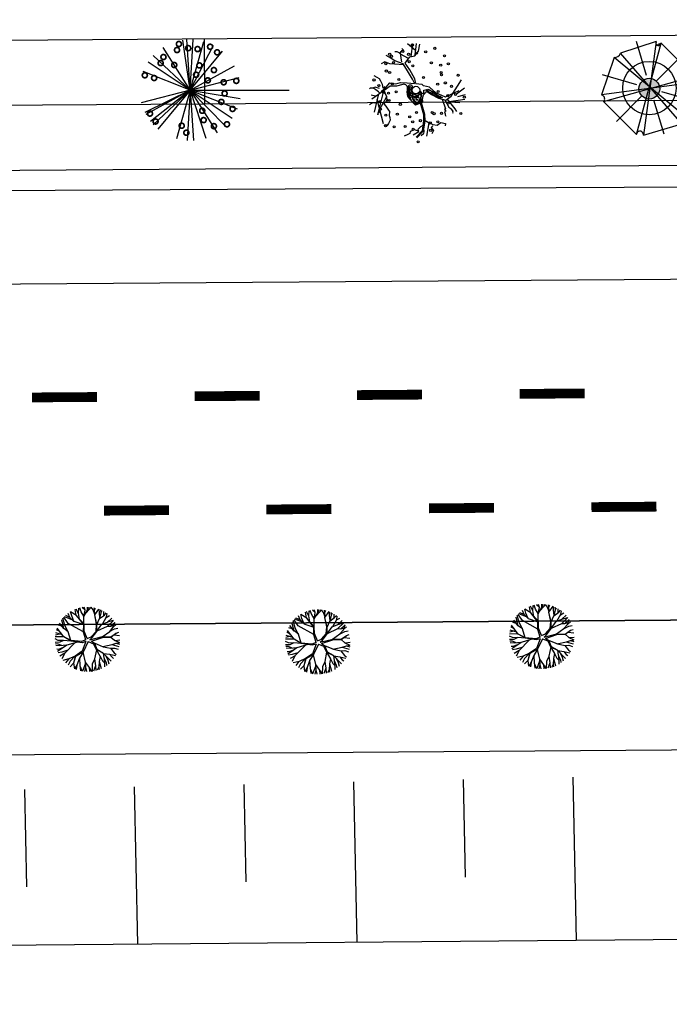
# Model space of a CAD drawing. Extents: x 1212 to 2238, y 60 to 654.
# Drawn here: x 1881 to 1921, y 252 to 313 of the extents above; entities that cross this region are included whole.
import ezdxf

# ---------------------------------------------------------------- set-up
doc = ezdxf.new("R2010")
doc.units = 0
doc.header["$MEASUREMENT"] = 0
doc.linetypes.add('ACAD_ISO03W100', pattern=[30, 12, -18])
doc.layers.get('0').update_dxf_attribs({"linetype": 'CONTINUOUS'})
for name, color, linetype in [('A_ARB', 92, 'CONTINUOUS'), ('AB-ANT-PASSEIO', 7, 'CONTINUOUS'), ('AB-ANT-PINTURA-PISTAS', 34, 'ACAD_ISO03W100'), ('AB-CARLA-PINT_CORREDOR', 7, 'CONTINUOUS'), ('AB_ESTRADA', 5, 'CONTINUOUS'), ('ARV', 94, 'CONTINUOUS'), ('ASSIS_BRASIL_EIXO_NOV99', 7, 'CONTINUOUS'), ('VEGETAÇÃO', 94, 'CONTINUOUS')]:
    doc.layers.add(name, color=color, linetype=linetype)

# ---------------------------------------------------------------- blocks, each defined once
blk = doc.blocks.new('PINTURA-PISTA')
at = {"const_width": 0.3}
blk.add_lwpolyline([(0, 0), (2, 0)], dxfattribs=at)
blk = doc.blocks.new('ARVORE7')
for p, q in [((-0.1185, 0.4526), (-0.4418, 0.1293)), ((-0.1185, 0.4526), (0.1304, -0.4404)), ((-0.0539, 0.4718), (-0.0571, 0.4641)), ((0.069, -0.4442), (-0.0539, 0.4718)), ((0.3147, 0.3486), (-0.0539, 0.4718)), ((0.0472, 0.1257), (0.1443, 0.4621)), ((-0.3157, 0.3261), (-0.0669, 0.0799)), ((-0.2802, -0.3672), (0.3147, 0.3486)), ((-0.3384, -0.3172), (0.3567, 0.2871)), ((0.4731, -0.067), (0.3567, 0.2871)), ((-0.4418, 0.1293), (0.457, -0.1132)), ((-0.4418, 0.1293), (-0.4321, 0.1254)), ((0.1369, 0.0286), (0.4726, 0.1281)), ((0.4731, -0.067), (-0.4483, 0.06)), ((-0.4483, 0.06), (-0.3384, -0.3172)), ((-0.4413, -0.1428), (-0.1057, -0.0434)), ((0.0804, -0.0658), (0.3292, -0.312)), ((0.457, -0.1132), (0.4408, -0.0786)), ((-0.1211, -0.4577), (-0.024, -0.1211)), ((0.1304, -0.4404), (0.457, -0.1132)), ((-0.3384, -0.3172), (-0.3254, -0.3134)), ((-0.2802, -0.3672), (0.0658, -0.4519)), ((0.0658, -0.4519), (0.069, -0.4442))]:
    blk.add_line(p, q)
for centre, radius, start, end in [((-0.0916, 0.4786), 0.0374, 224.07373, 337.21759), ((0.3818, 0.3493), 0.0671, 180.57781, 248.04926), ((-0.4447, 0.0938), 0.034, 263.88938, 68.35556), ((0.4564, -0.0847), 0.0243, 46.58416, 239.23728), ((0.4473, -0.0915), 0.0144, 116.87986, 256.80569), ((-0.3145, -0.3501), 0.0384, 333.48651, 106.57401), ((0.1007, -0.4575), 0.0343, 29.95295, 157.21759)]:
    blk.add_arc(centre, radius, start, end)
blk = doc.blocks.new('E')
h = blk.add_hatch(color=1)
edge = h.paths.add_edge_path()
edge.add_arc((41.887, 0.329), 0.638, 0, 360)
at = {"color": 24}
for p, q in [((27.504, 2.682), (27.003, 3.09)), ((27.228, 2.309), (27.324, 3.091)), ((27.471, 2.385), (27.551, 3.103)), ((27.675, 2.635), (27.755, 3.074)), ((27.077, 2.198), (26.571, 2.455)), ((26.617, 2.199), (26.581, 2.568)), ((27.451, 2.361), (27.675, 2.635)), ((25.613, 1.992), (25.377, 1.867)), ((25.919, 1.86), (25.613, 1.992)), ((25.879, 2.279), (25.697, 2.382)), ((26.789, 1.791), (26.214, 1.835)), ((26.745, 1.867), (26.232, 2.035)), ((26.649, 1.989), (26.617, 2.199)), ((26.997, 1.431), (26.745, 1.867)), ((26.87, 1.907), (27.141, 2.288)), ((27.154, 1.481), (26.87, 1.907)), ((27.141, 2.288), (27.451, 2.361)), ((27.318, 0.924), (26.997, 1.431)), ((27.454, 0.932), (27.154, 1.481)), ((25.135, 1.029), (24.958, 1.117)), ((25.281, 0.932), (25.135, 1.029)), ((25.358, 0.795), (25.281, 0.932)), ((25.906, 0.698), (26.282, 0.639)), ((26.282, 0.639), (26.569, 0.712)), ((26.569, 0.712), (26.981, 0.682)), ((26.981, 0.682), (27.439, 0.643)), ((27.435, 0.664), (27.318, 0.924)), ((27.439, 0.643), (27.435, 0.664)), ((27.528, 0.646), (27.454, 0.932)), ((27.528, 0.646), (27.888, 0.613)), ((29.694, -0.12), (30.326, 0.866)), ((24.739, 0.355), (24.665, 0.332)), ((24.665, 0.332), (24.665, 0.332)), ((24.895, 0.37), (24.739, 0.355)), ((25.564, 0.218), (24.812, -0.316)), ((24.913, 0.384), (24.895, 0.37)), ((25.018, 0.417), (24.913, 0.384)), ((25.053, 0.268), (24.936, 0.349)), ((25.216, 0.006), (24.961, -1.114)), ((25.219, 0.143), (25.053, 0.268)), ((25.186, -1.28), (25.608, 0.443)), ((25.306, 0.052), (25.219, 0.143)), ((25.518, 0.364), (25.468, 0.593)), ((25.523, 0.238), (25.587, 0.107)), ((25.938, 0.488), (25.564, 0.218)), ((25.587, 0.107), (25.704, -0.153)), ((26.328, 0.492), (25.938, 0.488)), ((26.709, 0.596), (26.328, 0.492)), ((27.045, 0.274), (27.054, 0.444)), ((27.068, -0.033), (27.045, 0.274)), ((27.054, 0.444), (27.112, 0.573)), ((27.112, 0.573), (27.255, 0.571)), ((27.119, 0.355), (27.134, 0.47)), ((27.129, 0.007), (27.119, 0.355)), ((27.164, -0.186), (27.129, 0.007)), ((27.134, 0.47), (27.184, 0.464)), ((27.205, 0.015), (27.181, 0.107)), ((27.184, 0.464), (27.205, 0.398)), ((27.205, 0.398), (27.192, 0.289)), ((27.192, 0.289), (27.204, 0.167)), ((27.204, 0.167), (27.25, 0.087)), ((27.228, -0.108), (27.205, 0.015)), ((27.28, 0.375), (27.229, 0.285)), ((27.229, 0.285), (27.284, 0.145)), ((27.25, 0.087), (27.282, 0.035)), ((27.255, 0.571), (27.303, 0.486)), ((27.303, 0.486), (27.28, 0.375)), ((27.282, 0.035), (27.33, -0.014)), ((27.284, 0.145), (27.353, 0.009)), ((27.353, 0.009), (27.552, -0.054)), ((27.782, 0.182), (27.889, 0.043)), ((27.889, 0.043), (28.012, 0.05)), ((28.361, 0.424), (28, 0.513)), ((28.012, 0.05), (28.018, 0.246)), ((28.018, 0.246), (28.113, 0.265)), ((28.113, 0.265), (28.238, 0.2)), ((28.158, 0.269), (28.266, 0.293)), ((28.319, 0.241), (28.158, 0.269)), ((28.17, 0.186), (28.481, -0.029)), ((28.238, 0.2), (28.375, 0.112)), ((28.266, 0.293), (28.384, 0.251)), ((28.434, 0.193), (28.319, 0.241)), ((28.746, 0.08), (28.361, 0.424)), ((28.375, 0.112), (28.527, 0.029)), ((28.384, 0.251), (28.568, 0.083)), ((28.641, 0.101), (28.434, 0.193)), ((28.527, 0.029), (28.714, -0.132)), ((28.568, 0.083), (28.631, 0.083)), ((28.631, 0.083), (28.76, 0.008)), ((28.684, -0.037), (28.641, 0.101)), ((29.337, -0.19), (28.746, 0.08)), ((28.76, 0.008), (28.933, -0.126)), ((30.161, 0.188), (29.316, -0.197)), ((30.011, 0.006), (30.505, 0.373)), ((24.793, -0.584), (24.677, -0.654)), ((25.029, -0.129), (24.766, -0.06)), ((24.903, -0.532), (24.793, -0.584)), ((24.994, -0.563), (24.903, -0.532)), ((25.36, -0.447), (24.994, -0.563)), ((25.124, -0.319), (25.504, -1.814)), ((25.705, -0.171), (25.27, -1)), ((25.726, -0.408), (25.546, -0.6)), ((25.546, -0.6), (25.675, -0.754)), ((25.704, -0.153), (25.726, -0.408)), ((27.071, -0.126), (27.068, -0.033)), ((27.256, -0.362), (27.071, -0.126)), ((27.506, -0.692), (27.128, -0.295)), ((27.24, -0.21), (27.164, -0.186)), ((27.324, -0.078), (27.228, -0.108)), ((27.313, -0.145), (27.24, -0.21)), ((27.435, -0.148), (27.313, -0.145)), ((27.33, -0.014), (27.324, -0.078)), ((27.328, -0.344), (27.494, -0.601)), ((27.392, -0.246), (27.378, -0.302)), ((27.378, -0.302), (27.458, -0.44)), ((27.462, -0.234), (27.392, -0.246)), ((27.546, -0.118), (27.435, -0.148)), ((27.458, -0.44), (27.543, -0.539)), ((27.589, -0.204), (27.462, -0.234)), ((27.494, -0.601), (27.629, -0.564)), ((27.939, -0.496), (27.506, -0.692)), ((27.63, -0.202), (27.522, -0.273)), ((27.522, -0.273), (27.527, -0.323)), ((27.527, -0.323), (27.563, -0.354)), ((27.533, -0.626), (27.743, -0.56)), ((27.543, -0.539), (27.628, -0.512)), ((27.552, -0.054), (27.546, -0.118)), ((27.563, -0.354), (27.64, -0.351)), ((27.706, -0.041), (27.589, -0.204)), ((27.64, -0.351), (27.628, -0.313)), ((27.628, -0.512), (27.696, -0.428)), ((27.629, -0.564), (27.756, -0.503)), ((27.72, -0.205), (27.63, -0.202)), ((27.696, -0.428), (27.742, -0.339)), ((27.742, -0.339), (27.72, -0.205)), ((27.743, -0.56), (27.858, -0.492)), ((27.756, -0.503), (27.814, -0.385)), ((27.783, -0.544), (27.996, -1.254)), ((27.814, -0.385), (27.827, -0.228)), ((27.827, -0.228), (27.844, -0.129)), ((27.845, -0.526), (28.06, -1.244)), ((27.85, -0.285), (27.877, -0.071)), ((27.858, -0.492), (27.85, -0.285)), ((28.481, -0.029), (28.907, -0.25)), ((28.843, -0.123), (28.684, -0.037)), ((28.714, -0.132), (28.833, -0.158)), ((28.833, -0.158), (28.946, -0.217)), ((29.036, -0.151), (28.843, -0.123)), ((28.907, -0.25), (29.362, -0.377)), ((28.933, -0.126), (29.065, -0.179)), ((28.946, -0.217), (29.069, -0.256)), ((29.069, -0.256), (29.036, -0.151)), ((29.065, -0.179), (29.152, -0.204)), ((29.145, -0.316), (29.347, -0.914)), ((29.306, -0.361), (29.552, -0.799)), ((29.362, -0.377), (29.694, -0.12)), ((29.428, -0.297), (29.921, -0.911)), ((29.56, -0.461), (30.524, -0.306)), ((30.217, -0.538), (29.593, -0.502)), ((30.109, -0.158), (30.576, -0.036)), ((25.675, -0.754), (25.828, -0.985)), ((25.828, -0.985), (25.893, -1.082)), ((25.893, -1.082), (25.878, -1.324)), ((29.347, -0.914), (29.279, -0.953)), ((29.279, -0.953), (29.365, -1.044)), ((29.552, -0.799), (29.67, -0.88)), ((29.67, -0.88), (29.68, -0.911)), ((29.68, -0.911), (29.791, -1.045)), ((29.921, -0.911), (30.029, -1.071)), ((25.836, -1.811), (25.748, -1.932)), ((25.947, -1.615), (25.836, -1.811)), ((25.878, -1.324), (25.917, -1.447)), ((25.917, -1.447), (25.947, -1.615)), ((28, -1.653), (27.917, -2.264)), ((28.064, -1.657), (27.977, -2.294)), ((27.996, -1.254), (28, -1.653)), ((27.999, -1.56), (28.344, -1.78)), ((28.06, -1.244), (28.064, -1.657)), ((28.197, -2.588), (28.329, -1.771)), ((28.344, -1.78), (28.568, -1.871)), ((28.832, -1.906), (29.061, -1.757)), ((29.061, -1.757), (29.345, -1.82)), ((25.748, -1.932), (25.648, -1.98)), ((27.177, -2.309), (27.149, -2.437)), ((27.434, -2.212), (27.177, -2.309)), ((27.697, -2.315), (27.36, -2.523)), ((27.676, -2.287), (27.434, -2.212)), ((27.917, -2.264), (27.539, -2.643)), ((27.977, -2.294), (27.585, -2.688)), ((27.807, -2.009), (27.642, -2.18)), ((27.642, -2.18), (27.676, -2.287)), ((27.954, -1.929), (27.807, -2.009)), ((28.001, -2.405), (28.051, -2.237)), ((28.559, -1.95), (28.468, -2.063)), ((28.468, -2.063), (28.596, -2.251)), ((28.596, -2.251), (28.496, -2.443)), ((28.568, -1.871), (28.832, -1.906)), ((29.345, -1.82), (29.317, -1.947)), ((27.018, -2.495), (26.805, -2.588)), ((27.149, -2.437), (27.018, -2.495))]:
    blk.add_line(p, q, dxfattribs=at)
at = {"color": 11}
for p, q in [((26.298, 2.589), (26.228, 2.592)), ((26.376, 2.597), (26.298, 2.589)), ((26.484, 2.546), (26.376, 2.597)), ((26.571, 2.455), (26.484, 2.546)), ((26.581, 2.568), (26.59, 2.613)), ((26.59, 2.613), (26.755, 2.708)), ((26.755, 2.708), (26.667, 2.807)), ((26.667, 2.807), (26.667, 2.807)), ((26.232, 2.035), (25.879, 2.279)), ((26.214, 1.835), (25.919, 1.86)), ((25.919, 1.86), (25.919, 1.86)), ((25.919, 1.86), (25.919, 1.86)), ((25.468, 0.593), (25.358, 0.795)), ((25.906, 0.698), (25.547, 0.271)), ((27.888, 0.613), (28, 0.513)), ((25.273, 0.337), (25.018, 0.417)), ((25.547, 0.271), (25.391, 0.146)), ((25.608, 0.443), (25.518, 0.364)), ((25.256, -1.14), (25.18, -1.189)), ((25.18, -1.189), (25.186, -1.28)), ((25.27, -1), (25.278, -1.099)), ((27.842, -2.556), (28.001, -2.405))]:
    blk.add_line(p, q, dxfattribs=at)
at = {"color": 94}
for p, q in [((25.278, -1.099), (25.256, -1.14)), ((29.365, -1.044), (29.291, -1.101)), ((29.291, -1.101), (29.325, -1.209)), ((29.325, -1.209), (29.321, -1.269)), ((29.791, -1.045), (29.779, -1.116)), ((29.779, -1.116), (29.796, -1.17)), ((29.321, -1.269), (29.358, -1.351))]:
    blk.add_line(p, q, dxfattribs=at)
for centre in [(27.308, 3.021), (25.909, 2.447), (27.075, 2.448), (27.546, 2.521), (28.124, 2.598), (28.689, 2.811), (25.675, 1.874), (26.147, 1.947), (27.104, 1.992), (28.475, 1.923), (29.048, 1.782), (29.281, 2.355), (29.52, 1.855), (25.704, 1.418), (25.905, 1.323), (27.336, 1.741), (29.077, 1.326), (29.098, 1.184), (30.119, 1.156), (24.945, 0.868), (26.069, 0.632), (26.477, 0.895), (27.99, 1.017), (28.865, 0.611), (29.336, 0.684), (25.238, 0.521), (25.542, 0.104), (25.836, 0.06), (26.307, 0.132), (28.893, 0.155), (29.717, 0.472), (29.955, -0.028), (25.308, -0.469), (25.78, -0.396), (25.865, -0.396), (26.568, -0.633), (29.484, -0.101), (29.513, -0.557), (30.5, -0.195), (25.337, -0.925), (26.381, -1.242), (27.561, -1.136), (28.519, -1.133), (28.639, -1.205), (29.1, -1.187), (30.286, -1.193), (25.676, -1.303), (27.143, -1.398), (27.327, -1.709), (27.799, -1.636), (28.406, -1.778), (28.877, -1.705), (25.659, -1.943), (26.187, -2.013), (26.86, -1.995), (27.356, -2.165), (28.435, -2.234), (27.665, -2.942)]:
    blk.add_circle(centre, 0.0653, dxfattribs=at)
at = {"color": 24}
for centre, radius in [((26.712, 2.627), 0.0653), ((27.524, 0.245), 0.233)]:
    blk.add_circle(centre, radius, dxfattribs=at)
at = {"color": 3}
blk.add_circle((26.025, 2.325), 0.0653, dxfattribs=at)
at = {"color": 24}
for centre, radius, start, end in [((26.776, 0.368), 0.237, 340.899, 106.49962), ((27.545, 0.102), 0.576, 160.899, 223.63363), ((27.767, -0.057), 0.112, 352.68921, 169.36673), ((28.373, -0.321), 0.468, 130.31294, 201.99795), ((27.858, 0.286), 0.328, 310.31294, 342.26955), ((27.414, -0.272), 0.111, 73.52015, 220.05885), ((27.493, -0.006), 0.167, 253.52015, 349.36673), ((27.756, -0.115), 0.0891, 350.73646, 124.20112)]:
    blk.add_arc(centre, radius, start, end, dxfattribs=at)
at = {"layer": 'A_ARB'}
blk.add_line((13.632, 0.245), (19.72, 0.245), dxfattribs=at)
at = {"layer": 'ARV', "color": 102}
blk.add_circle((41.889, 0.37), 1.642, dxfattribs=at)
at = {"layer": 'ARV', "color": 1}
blk.add_circle((41.887, 0.329), 0.638, dxfattribs=at)
at = {"layer": 'VEGETAÇÃO'}
for q in [(13.177, 3.322), (13.437, 3.349), (13.827, 3.349), (14.468, 3.24), (11.965, 2.871), (15.073, 3.001), (15.614, 2.641), (11.041, 1.966), (11.364, 2.374), (10.74, 1.39), (16.357, 1.743), (16.644, 1.018), (16.644, 1.018), (10.619, -0.529), (10.619, -0.529), (10.846, -1.138), (10.906, -1.254), (11.194, -1.687), (11.364, -1.885), (11.649, -2.152), (12.795, -2.751), (13.437, -2.86), (16.524, -0.9), (16.524, -0.9), (16.699, -0.274), (16.223, -1.477), (13.827, -2.86), (14.593, -2.714), (15.298, -2.382), (15.808, -1.978)]:
    blk.add_line((13.632, 0.245), q, dxfattribs=at)
at = {"layer": 'VEGETAÇÃO', "color": 220, "const_width": 0.104}
for points in [[(12.938, 2.929, 1), (12.938, 3.24, 1)], [(13.512, 2.671, 1), (13.512, 2.982, 1)], [(14.861, 2.757, 1), (14.861, 3.068, 1)], [(11.99, 2.124, 1), (11.99, 2.435, 1)], [(12.823, 2.556, 1), (12.823, 2.867, 1)], [(14.086, 2.613, 1), (14.086, 2.924, 1)], [(15.292, 2.412, 1), (15.292, 2.723, 1)], [(11.818, 1.751, 1), (11.818, 2.062, 1)], [(12.651, 1.636, 1), (12.651, 1.947, 1)], [(14.201, 1.607, 1), (14.201, 1.918, 1)], [(10.842, 1.003, 1), (10.842, 1.314, 1)], [(14, 1.032, 1), (14, 1.343, 1)], [(15.091, 1.319, 1), (15.091, 1.63, 1)], [(11.416, 0.831, 1), (11.416, 1.142, 1)], [(14.718, 0.687, 1), (14.718, 0.998, 1)], [(15.694, 0.572, 1), (15.694, 0.883, 1)], [(16.469, 0.658, 1), (16.469, 0.969, 1)], [(15.751, -0.118, 1), (15.751, 0.193, 1)], [(15.55, -0.636, 1), (15.55, -0.324, 1)], [(11.157, -1.354, 1), (11.157, -1.043, 1)], [(14.373, -1.182, 1), (14.373, -0.871, 1)], [(16.24, -1.067, 1), (16.24, -0.756, 1)], [(11.502, -1.843, 1), (11.502, -1.532, 1)], [(13.11, -2.102, 1), (13.11, -1.791, 1)], [(14.459, -1.757, 1), (14.459, -1.446, 1)], [(15.091, -2.13, 1), (15.091, -1.819, 1)], [(15.895, -2.015, 1), (15.895, -1.704, 1)], [(13.397, -2.533, 1), (13.397, -2.222, 1)]]:
    blk.add_lwpolyline(points, format="xyb", close=True, dxfattribs=at)
at = {"layer": 'ARV', "color": 102, "xscale": 6.25, "yscale": 6.25, "zscale": 6.25, "rotation": 89.9927216448348}
blk.add_blockref('ARVORE7', (41.899, 0.279), dxfattribs=at)
blk = doc.blocks.new('C')
at = {"color": 30}
for p, q in [((41.335, 1.578), (41.266, 1.94)), ((41.472, 1.693), (41.338, 1.967)), ((41.47, 1.707), (41.506, 2.02)), ((41.637, 1.797), (41.57, 2.036)), ((41.873, 1.909), (41.7, 2.061)), ((41.809, 1.509), (42.036, 1.888)), ((41.81, 1.51), (41.879, 1.888)), ((41.879, 1.888), (41.826, 2.077)), ((41.913, 1.683), (42.175, 1.965)), ((42.036, 1.888), (42.029, 2.086)), ((42.036, 1.888), (42.114, 2.084)), ((42.175, 1.965), (42.238, 2.074)), ((42.377, 1.903), (42.252, 2.072)), ((42.478, 1.615), (42.377, 1.903)), ((42.472, 1.922), (42.443, 2.04)), ((42.47, 1.919), (42.522, 2.021)), ((42.47, 1.603), (42.723, 1.956)), ((42.476, 1.611), (42.47, 1.919)), ((42.758, 1.737), (42.745, 1.947)), ((42.864, 1.729), (42.861, 1.898)), ((42.864, 1.74), (42.93, 1.863)), ((40.559, 0.782), (40.439, 1.31)), ((40.637, 0.972), (40.519, 1.407)), ((40.827, 1.09), (40.573, 1.467)), ((41.085, 1.316), (40.607, 1.502)), ((40.948, 1.457), (40.685, 1.576)), ((40.948, 1.457), (40.843, 1.704)), ((41.186, 1.212), (40.948, 1.457)), ((41.054, 1.555), (40.985, 1.799)), ((41.347, 1.564), (40.986, 1.799)), ((41.18, 1.219), (41.054, 1.555)), ((41.176, 1.223), (41.788, 1.006)), ((41.81, 1.027), (41.335, 1.578)), ((41.788, 1.013), (41.347, 1.564)), ((41.531, 1.335), (41.47, 1.707)), ((41.811, 1.517), (41.637, 1.797)), ((41.804, 1.035), (41.809, 1.509)), ((42.598, 1.002), (42.47, 1.604)), ((42.578, 1.019), (42.47, 1.603)), ((42.598, 1.001), (42.771, 1.365)), ((42.782, 1.38), (42.758, 1.737)), ((42.771, 1.365), (43.066, 1.585)), ((42.779, 1.372), (42.864, 1.729)), ((42.942, 1.034), (43.197, 1.471)), ((43.043, 1.568), (43.039, 1.802)), ((43.066, 1.585), (43.174, 1.713)), ((43.177, 1.437), (43.378, 1.545)), ((43.197, 1.471), (43.231, 1.671)), ((43.25, 0.903), (43.633, 1.254)), ((43.255, 1.153), (43.52, 1.398)), ((43.261, 1.158), (43.624, 1.266)), ((40.316, 0.598), (40.123, 0.709)), ((40.559, 0.268), (40.159, 0.81)), ((40.456, 0.919), (40.235, 0.983)), ((40.568, 0.775), (40.306, 1.113)), ((40.824, 0.577), (40.559, 0.782)), ((40.822, 0.579), (40.637, 0.972)), ((41.77, 0.557), (40.827, 1.09)), ((41.769, 0.535), (41.788, 1.013)), ((41.819, 0.61), (41.81, 1.027)), ((41.992, 0.158), (41.819, 0.61)), ((42.544, 0.585), (42.578, 1.019)), ((42.598, 0.592), (42.915, 1.024)), ((42.598, 0.586), (42.598, 1.002)), ((42.611, 0.609), (43.25, 0.903)), ((42.915, 1.024), (43.255, 1.153)), ((43.25, 0.903), (43.439, 0.895)), ((43.365, 0.563), (43.689, 0.721)), ((43.384, 0.577), (43.604, 0.827)), ((43.432, 0.896), (43.643, 0.941)), ((43.439, 0.895), (43.707, 1.125)), ((43.604, 0.827), (43.711, 1.136)), ((43.607, 0.837), (43.787, 1.001)), ((43.689, 0.721), (43.889, 0.762)), ((40.22, 0.047), (40.027, 0.146)), ((40.558, 0.27), (40.035, 0.274)), ((40.292, 0.438), (40.047, 0.379)), ((40.477, 0.38), (40.07, 0.508)), ((40.521, 0.036), (40.22, 0.047)), ((40.544, 0.047), (40.302, -0.067)), ((40.998, 0.005), (40.544, 0.047)), ((41.001, 0.034), (40.559, 0.268)), ((41.002, 0.003), (40.56, 0.267)), ((40.997, 0.036), (40.824, 0.577)), ((41.652, -0.033), (41.001, 0.034)), ((41.677, -0.108), (41.002, 0.003)), ((41.921, 0.068), (41.652, -0.033)), ((41.921, 0.068), (41.769, 0.535)), ((41.992, 0.158), (42.236, 0.259)), ((42.164, 0.07), (42.937, 0.259)), ((42.164, 0.07), (42.311, 0.209)), ((42.236, 0.259), (42.544, 0.585)), ((42.252, -0.013), (42.942, 0.213)), ((42.311, 0.209), (42.598, 0.586)), ((42.919, 0.254), (43.384, 0.577)), ((42.937, 0.259), (43.46, 0.243)), ((42.942, 0.213), (43.447, 0.226)), ((43.447, 0.226), (43.772, 0.456)), ((43.447, 0.226), (43.679, 0.031)), ((43.46, 0.243), (43.793, 0.471)), ((43.636, 0.36), (43.992, 0.31)), ((43.679, 0.031), (43.992, -0.12)), ((43.696, 0.023), (44.003, 0.054)), ((43.793, 0.471), (43.957, 0.526)), ((40.302, -0.067), (40.034, -0.075)), ((40.213, -0.173), (40.044, -0.165)), ((40.319, -0.286), (40.06, -0.265)), ((40.236, -0.506), (40.117, -0.495)), ((40.347, -0.522), (40.167, -0.636)), ((40.432, -0.277), (40.213, -0.173)), ((40.519, -0.4), (40.236, -0.506)), ((40.727, -0.253), (40.319, -0.286)), ((40.733, -0.249), (40.347, -0.522)), ((40.79, -0.561), (40.432, -0.673)), ((41.229, -0.11), (40.607, -0.749)), ((41.399, -0.062), (40.733, -0.249)), ((41.916, -0.041), (41.677, -0.108)), ((41.916, -0.041), (41.685, -0.634)), ((42.057, -0.04), (41.739, -0.681)), ((42.057, -0.04), (42.375, -0.177)), ((42.252, -0.013), (42.436, -0.133)), ((42.375, -0.177), (42.546, -0.529)), ((42.429, -0.129), (42.975, -0.363)), ((42.436, -0.133), (42.586, -0.517)), ((42.556, -0.546), (42.445, -1.113)), ((42.546, -0.529), (42.94, -0.727)), ((42.547, -0.53), (42.786, -0.954)), ((42.586, -0.517), (42.953, -0.734)), ((42.946, -0.351), (43.522, -0.241)), ((42.975, -0.363), (43.422, -0.461)), ((43.422, -0.461), (43.649, -0.749)), ((43.425, -0.465), (43.666, -0.453)), ((43.516, -0.242), (43.95, -0.359)), ((43.522, -0.241), (43.787, -0.158)), ((43.666, -0.453), (43.901, -0.532)), ((43.776, -0.161), (43.992, -0.12)), ((43.787, -0.158), (43.979, -0.216)), ((40.432, -0.673), (40.197, -0.707)), ((40.614, -0.741), (40.307, -0.919)), ((40.607, -0.749), (40.421, -1.09)), ((40.854, -1.098), (40.494, -1.183)), ((40.849, -1.099), (40.647, -1.345)), ((41.254, -0.924), (40.854, -1.098)), ((41.229, -0.935), (40.94, -1.234)), ((41.273, -0.944), (41.15, -1.361)), ((41.251, -0.926), (41.151, -1.36)), ((41.685, -0.634), (41.251, -0.926)), ((41.739, -0.681), (41.273, -0.944)), ((41.506, -1.058), (41.349, -1.476)), ((41.737, -0.682), (41.506, -1.052)), ((41.506, -1.052), (41.528, -1.514)), ((41.73, -0.693), (41.862, -1.295)), ((42.446, -1.123), (42.284, -1.435)), ((42.445, -1.113), (42.49, -1.53)), ((42.786, -0.954), (42.717, -1.265)), ((42.781, -0.945), (42.932, -1.234)), ((42.953, -0.734), (43.461, -1.267)), ((42.972, -0.754), (43.015, -1.052)), ((42.99, -0.773), (43.363, -0.832)), ((43.015, -1.052), (43.144, -1.34)), ((43.023, -1.07), (43.045, -1.439)), ((43.131, -0.921), (43.265, -1.188)), ((43.265, -1.188), (43.312, -1.41)), ((43.363, -0.832), (43.725, -0.918)), ((43.37, -0.834), (43.515, -1.014)), ((43.515, -1.014), (43.611, -1.088)), ((43.649, -0.749), (43.765, -0.846)), ((40.94, -1.234), (40.817, -1.489)), ((41.151, -1.36), (40.941, -1.575)), ((41.141, -1.37), (41.19, -1.711)), ((41.349, -1.476), (41.208, -1.719)), ((41.349, -1.476), (41.31, -1.761)), ((41.528, -1.514), (41.57, -1.84)), ((41.531, -1.538), (41.678, -1.862)), ((41.867, -1.423), (41.683, -1.863)), ((41.871, -1.62), (41.814, -1.88)), ((41.862, -1.295), (42.096, -1.643)), ((41.864, -1.299), (41.871, -1.62)), ((41.871, -1.613), (41.931, -1.889)), ((42.096, -1.643), (42.119, -1.888)), ((42.097, -1.642), (42.25, -1.877)), ((42.284, -1.435), (42.276, -1.873)), ((42.49, -1.53), (42.377, -1.857)), ((42.49, -1.529), (42.508, -1.828)), ((42.704, -1.628), (42.587, -1.806)), ((42.694, -1.644), (42.716, -1.763)), ((42.721, -1.277), (42.704, -1.628)), ((42.717, -1.265), (42.851, -1.706)), ((42.932, -1.234), (43.04, -1.347)), ((43.045, -1.439), (43.049, -1.601)), ((43.144, -1.34), (43.179, -1.515))]:
    blk.add_line(p, q, dxfattribs=at)
at = {"color": 134}
for p, q in [((69.292, 1.508), (69.222, 1.87)), ((69.429, 1.623), (69.295, 1.898)), ((69.427, 1.637), (69.462, 1.95)), ((69.593, 1.728), (69.526, 1.966)), ((69.83, 1.84), (69.657, 1.992)), ((69.765, 1.44), (69.993, 1.818)), ((69.766, 1.441), (69.836, 1.819)), ((69.836, 1.819), (69.782, 2.008)), ((69.87, 1.613), (70.131, 1.896)), ((69.993, 1.818), (69.985, 2.017)), ((69.993, 1.819), (70.07, 2.014)), ((70.131, 1.896), (70.195, 2.004)), ((70.333, 1.833), (70.209, 2.002)), ((70.435, 1.546), (70.333, 1.833)), ((70.428, 1.852), (70.4, 1.97)), ((70.426, 1.849), (70.478, 1.951)), ((70.426, 1.533), (70.679, 1.886)), ((70.432, 1.542), (70.426, 1.849)), ((70.714, 1.667), (70.702, 1.878)), ((70.82, 1.659), (70.817, 1.828)), ((68.516, 0.712), (68.395, 1.24)), ((68.594, 0.902), (68.475, 1.338)), ((68.784, 1.02), (68.53, 1.397)), ((69.042, 1.246), (68.564, 1.432)), ((68.904, 1.387), (68.642, 1.506)), ((68.904, 1.387), (68.8, 1.635)), ((69.143, 1.143), (68.904, 1.387)), ((69.01, 1.485), (68.941, 1.729)), ((69.304, 1.494), (68.942, 1.729)), ((69.136, 1.15), (69.01, 1.485)), ((69.767, 0.958), (69.292, 1.508)), ((69.745, 0.943), (69.304, 1.494)), ((69.487, 1.265), (69.427, 1.637)), ((69.767, 1.447), (69.593, 1.728)), ((69.76, 0.965), (69.765, 1.44)), ((70.534, 0.949), (70.426, 1.533)), ((70.555, 0.932), (70.427, 1.535)), ((70.555, 0.932), (70.727, 1.295)), ((70.738, 1.311), (70.714, 1.667)), ((70.727, 1.295), (71.023, 1.515)), ((70.736, 1.302), (70.82, 1.659)), ((70.82, 1.671), (70.887, 1.794)), ((70.899, 0.965), (71.153, 1.402)), ((71, 1.498), (70.996, 1.733)), ((71.023, 1.515), (71.131, 1.644)), ((71.133, 1.367), (71.335, 1.476)), ((71.153, 1.402), (71.188, 1.602)), ((71.212, 1.083), (71.476, 1.328)), ((68.272, 0.528), (68.079, 0.639)), ((68.516, 0.198), (68.115, 0.741)), ((68.413, 0.85), (68.191, 0.914)), ((68.524, 0.706), (68.262, 1.044)), ((68.781, 0.508), (68.516, 0.712)), ((68.778, 0.509), (68.594, 0.902)), ((69.726, 0.487), (68.784, 1.02)), ((69.133, 1.154), (69.744, 0.937)), ((69.725, 0.465), (69.745, 0.943)), ((69.775, 0.54), (69.767, 0.958)), ((70.501, 0.515), (70.534, 0.949)), ((70.555, 0.522), (70.871, 0.954)), ((70.555, 0.516), (70.555, 0.932)), ((70.568, 0.54), (71.206, 0.833)), ((70.871, 0.954), (71.212, 1.083)), ((71.206, 0.833), (71.589, 1.185)), ((71.206, 0.833), (71.396, 0.826)), ((71.218, 1.088), (71.581, 1.196)), ((71.321, 0.494), (71.646, 0.651)), ((71.341, 0.507), (71.56, 0.757)), ((71.388, 0.826), (71.6, 0.871)), ((71.396, 0.826), (71.663, 1.055)), ((71.56, 0.757), (71.667, 1.067)), ((71.564, 0.767), (71.743, 0.931)), ((71.646, 0.651), (71.846, 0.693)), ((68.177, -0.022), (67.984, 0.077)), ((68.514, 0.2), (67.991, 0.204)), ((68.249, 0.368), (68.003, 0.31)), ((68.433, 0.31), (68.026, 0.438)), ((68.958, -0.036), (68.516, 0.198)), ((68.959, -0.067), (68.517, 0.198)), ((68.953, -0.033), (68.781, 0.508)), ((69.878, -0.001), (69.725, 0.465)), ((69.948, 0.089), (69.775, 0.54)), ((69.948, 0.089), (70.192, 0.19)), ((70.121, 0), (70.894, 0.189)), ((70.121, 0), (70.267, 0.14)), ((70.192, 0.19), (70.501, 0.515)), ((70.208, -0.083), (70.899, 0.143)), ((70.267, 0.14), (70.555, 0.516)), ((70.876, 0.185), (71.341, 0.507)), ((70.894, 0.189), (71.416, 0.174)), ((70.899, 0.143), (71.403, 0.156)), ((71.403, 0.156), (71.729, 0.387)), ((71.403, 0.156), (71.636, -0.038)), ((71.416, 0.174), (71.75, 0.401)), ((71.593, 0.291), (71.949, 0.241)), ((71.75, 0.401), (71.913, 0.457)), ((68.258, -0.137), (67.991, -0.144)), ((68.169, -0.242), (68.001, -0.235)), ((68.275, -0.356), (68.017, -0.335)), ((68.192, -0.576), (68.074, -0.565)), ((68.304, -0.591), (68.124, -0.705)), ((68.389, -0.347), (68.169, -0.242)), ((68.478, -0.034), (68.177, -0.022)), ((68.475, -0.47), (68.192, -0.576)), ((68.5, -0.023), (68.258, -0.137)), ((68.683, -0.323), (68.275, -0.356)), ((68.69, -0.318), (68.304, -0.591)), ((68.954, -0.064), (68.5, -0.023)), ((69.186, -0.18), (68.563, -0.818)), ((69.356, -0.132), (68.69, -0.318)), ((69.608, -0.102), (68.958, -0.036)), ((69.633, -0.178), (68.959, -0.067)), ((69.878, -0.001), (69.608, -0.102)), ((69.873, -0.111), (69.633, -0.178)), ((69.873, -0.111), (69.642, -0.703)), ((70.013, -0.11), (69.696, -0.75)), ((70.013, -0.11), (70.331, -0.246)), ((70.208, -0.083), (70.392, -0.203)), ((70.331, -0.246), (70.502, -0.599)), ((70.386, -0.198), (70.931, -0.432)), ((70.392, -0.203), (70.543, -0.587)), ((70.502, -0.599), (70.897, -0.796)), ((70.504, -0.599), (70.742, -1.023)), ((70.543, -0.587), (70.91, -0.804)), ((70.903, -0.42), (71.479, -0.311)), ((70.931, -0.432), (71.378, -0.531)), ((71.378, -0.531), (71.605, -0.819)), ((71.381, -0.534), (71.623, -0.523)), ((71.473, -0.312), (71.907, -0.429)), ((71.479, -0.311), (71.744, -0.228)), ((71.623, -0.523), (71.858, -0.601)), ((71.636, -0.038), (71.948, -0.189)), ((71.653, -0.047), (71.96, -0.016)), ((71.733, -0.231), (71.948, -0.189)), ((71.744, -0.228), (71.935, -0.286)), ((68.389, -0.742), (68.153, -0.776)), ((68.571, -0.81), (68.263, -0.989)), ((68.563, -0.818), (68.378, -1.16)), ((68.746, -0.63), (68.389, -0.742)), ((68.811, -1.167), (68.451, -1.253)), ((68.806, -1.168), (68.603, -1.414)), ((69.21, -0.994), (68.811, -1.167)), ((69.186, -1.004), (68.896, -1.303)), ((69.229, -1.013), (69.106, -1.431)), ((69.208, -0.996), (69.108, -1.43)), ((69.642, -0.703), (69.208, -0.996)), ((69.696, -0.75), (69.229, -1.013)), ((69.462, -1.128), (69.305, -1.546)), ((69.693, -0.752), (69.462, -1.122)), ((69.462, -1.122), (69.485, -1.584)), ((69.687, -0.762), (69.818, -1.364)), ((70.402, -1.193), (70.241, -1.505)), ((70.513, -0.615), (70.401, -1.183)), ((70.401, -1.183), (70.447, -1.599)), ((70.742, -1.023), (70.674, -1.334)), ((70.737, -1.015), (70.888, -1.303)), ((70.91, -0.804), (71.417, -1.337)), ((70.929, -0.824), (70.971, -1.122)), ((70.947, -0.843), (71.32, -0.902)), ((70.971, -1.122), (71.1, -1.41)), ((70.98, -1.14), (71.002, -1.508)), ((71.087, -0.991), (71.221, -1.258)), ((71.32, -0.902), (71.681, -0.987)), ((71.327, -0.904), (71.471, -1.084)), ((71.471, -1.084), (71.567, -1.158)), ((71.605, -0.819), (71.722, -0.915)), ((68.896, -1.303), (68.773, -1.558)), ((69.108, -1.43), (68.898, -1.645)), ((69.098, -1.44), (69.147, -1.781)), ((69.305, -1.546), (69.164, -1.789)), ((69.305, -1.546), (69.267, -1.831)), ((69.485, -1.584), (69.526, -1.91)), ((69.488, -1.607), (69.635, -1.931)), ((69.824, -1.493), (69.64, -1.932)), ((69.828, -1.69), (69.771, -1.95)), ((69.818, -1.364), (70.053, -1.713)), ((69.821, -1.369), (69.828, -1.69)), ((69.828, -1.682), (69.888, -1.958)), ((70.053, -1.713), (70.075, -1.957)), ((70.054, -1.712), (70.206, -1.946)), ((70.241, -1.505), (70.233, -1.943)), ((70.447, -1.599), (70.333, -1.927)), ((70.447, -1.599), (70.464, -1.898)), ((70.661, -1.698), (70.544, -1.876)), ((70.65, -1.714), (70.673, -1.832)), ((70.678, -1.346), (70.661, -1.698)), ((70.674, -1.334), (70.807, -1.776)), ((70.888, -1.303), (70.996, -1.417)), ((71.002, -1.508), (71.005, -1.67)), ((71.1, -1.41), (71.135, -1.584)), ((71.221, -1.258), (71.268, -1.479))]:
    blk.add_line(p, q, dxfattribs=at)
at = {"color": 54}
for p, q in [((55.254, 1.038), (54.776, 1.224)), ((55.116, 1.179), (54.854, 1.298)), ((55.116, 1.179), (55.012, 1.427)), ((55.516, 1.286), (55.154, 1.521)), ((55.222, 1.277), (55.154, 1.521)), ((55.349, 0.942), (55.222, 1.277)), ((55.504, 1.3), (55.435, 1.662)), ((55.979, 0.75), (55.504, 1.3)), ((55.641, 1.415), (55.507, 1.69)), ((55.957, 0.735), (55.516, 1.286)), ((55.639, 1.429), (55.675, 1.742)), ((55.699, 1.057), (55.639, 1.429)), ((55.806, 1.52), (55.739, 1.758)), ((55.98, 1.239), (55.806, 1.52)), ((56.042, 1.632), (55.869, 1.784)), ((55.973, 0.757), (55.978, 1.232)), ((55.978, 1.233), (56.048, 1.611)), ((55.978, 1.232), (56.205, 1.61)), ((56.048, 1.611), (55.994, 1.8)), ((56.082, 1.405), (56.343, 1.688)), ((56.205, 1.61), (56.197, 1.809)), ((56.205, 1.611), (56.282, 1.806)), ((56.343, 1.688), (56.407, 1.796)), ((56.546, 1.626), (56.421, 1.794)), ((56.647, 1.338), (56.546, 1.626)), ((56.641, 1.644), (56.612, 1.762)), ((56.638, 1.325), (56.892, 1.678)), ((56.747, 0.741), (56.638, 1.325)), ((56.639, 1.641), (56.691, 1.743)), ((56.644, 1.334), (56.639, 1.641)), ((56.767, 0.724), (56.639, 1.327)), ((56.927, 1.459), (56.914, 1.67)), ((56.95, 1.103), (56.927, 1.459)), ((56.939, 1.087), (57.235, 1.307)), ((56.948, 1.094), (57.033, 1.451)), ((57.033, 1.451), (57.029, 1.62)), ((57.032, 1.463), (57.099, 1.586)), ((57.212, 1.29), (57.208, 1.525)), ((57.235, 1.307), (57.343, 1.436)), ((57.345, 1.159), (57.547, 1.268)), ((57.366, 1.194), (57.4, 1.394)), ((54.625, 0.642), (54.404, 0.706)), ((54.736, 0.498), (54.474, 0.836)), ((54.728, 0.504), (54.608, 1.032)), ((54.806, 0.694), (54.688, 1.13)), ((54.996, 0.812), (54.742, 1.189)), ((54.991, 0.301), (54.806, 0.694)), ((55.938, 0.279), (54.996, 0.812)), ((55.355, 0.935), (55.116, 1.179)), ((55.345, 0.946), (55.957, 0.729)), ((55.937, 0.257), (55.957, 0.735)), ((55.987, 0.332), (55.979, 0.75)), ((56.713, 0.307), (56.747, 0.741)), ((56.767, 0.724), (56.939, 1.087)), ((56.767, 0.314), (57.083, 0.746)), ((56.767, 0.308), (56.767, 0.724)), ((56.78, 0.332), (57.419, 0.625)), ((57.083, 0.746), (57.424, 0.875)), ((57.111, 0.757), (57.366, 1.194)), ((57.419, 0.625), (57.801, 0.977)), ((57.419, 0.625), (57.608, 0.618)), ((57.424, 0.875), (57.689, 1.12)), ((57.43, 0.88), (57.793, 0.988)), ((57.6, 0.618), (57.812, 0.663)), ((57.608, 0.618), (57.875, 0.847)), ((57.772, 0.549), (57.879, 0.859)), ((57.776, 0.559), (57.955, 0.723)), ((54.461, 0.16), (54.216, 0.102)), ((54.645, 0.102), (54.238, 0.23)), ((54.484, 0.32), (54.292, 0.431)), ((54.728, -0.01), (54.328, 0.533)), ((54.993, 0.3), (54.728, 0.504)), ((55.166, -0.241), (54.993, 0.3)), ((56.09, -0.209), (55.937, 0.257)), ((56.161, -0.119), (55.987, 0.332)), ((56.405, -0.018), (56.713, 0.307)), ((56.48, -0.068), (56.767, 0.308)), ((57.088, -0.023), (57.553, 0.299)), ((57.534, 0.286), (57.858, 0.444)), ((57.553, 0.299), (57.772, 0.549)), ((57.616, -0.052), (57.941, 0.179)), ((57.628, -0.034), (57.962, 0.193)), ((57.805, 0.083), (58.161, 0.033)), ((57.858, 0.444), (58.058, 0.485)), ((57.962, 0.193), (58.126, 0.249)), ((54.389, -0.23), (54.196, -0.131)), ((54.726, -0.008), (54.203, -0.004)), ((54.47, -0.344), (54.203, -0.352)), ((54.382, -0.45), (54.213, -0.443)), ((54.488, -0.564), (54.229, -0.543)), ((54.601, -0.555), (54.382, -0.45)), ((54.69, -0.242), (54.389, -0.23)), ((54.713, -0.231), (54.47, -0.344)), ((54.896, -0.531), (54.488, -0.564)), ((54.902, -0.526), (54.516, -0.799)), ((55.167, -0.272), (54.713, -0.231)), ((55.17, -0.244), (54.728, -0.01)), ((55.171, -0.275), (54.729, -0.01)), ((55.398, -0.388), (54.775, -1.026)), ((55.568, -0.34), (54.902, -0.526)), ((55.821, -0.31), (55.17, -0.244)), ((55.846, -0.386), (55.171, -0.275)), ((56.09, -0.209), (55.821, -0.31)), ((56.085, -0.319), (55.846, -0.386)), ((56.085, -0.319), (55.854, -0.911)), ((56.226, -0.318), (55.908, -0.958)), ((56.161, -0.119), (56.405, -0.018)), ((56.226, -0.318), (56.543, -0.454)), ((56.333, -0.208), (57.106, -0.019)), ((56.333, -0.208), (56.48, -0.068)), ((56.421, -0.291), (57.111, -0.065)), ((56.421, -0.291), (56.605, -0.411)), ((56.543, -0.454), (56.715, -0.807)), ((56.598, -0.406), (57.144, -0.64)), ((56.605, -0.411), (56.755, -0.795)), ((57.106, -0.019), (57.628, -0.034)), ((57.111, -0.065), (57.616, -0.052)), ((57.115, -0.628), (57.691, -0.519)), ((57.616, -0.052), (57.848, -0.246)), ((57.685, -0.52), (58.119, -0.637)), ((57.691, -0.519), (57.956, -0.436)), ((57.848, -0.246), (58.16, -0.397)), ((57.865, -0.255), (58.172, -0.224)), ((57.945, -0.439), (58.16, -0.397)), ((57.956, -0.436), (58.147, -0.494)), ((54.404, -0.784), (54.286, -0.773)), ((54.516, -0.799), (54.336, -0.913)), ((54.601, -0.95), (54.366, -0.984)), ((54.688, -0.678), (54.404, -0.784)), ((54.783, -1.018), (54.476, -1.197)), ((54.775, -1.026), (54.59, -1.368)), ((54.959, -0.838), (54.601, -0.95)), ((55.423, -1.202), (55.023, -1.375)), ((55.42, -1.203), (55.32, -1.638)), ((55.854, -0.911), (55.42, -1.203)), ((55.908, -0.958), (55.442, -1.221)), ((55.906, -0.96), (55.674, -1.33)), ((55.899, -0.97), (56.03, -1.572)), ((56.725, -0.823), (56.614, -1.391)), ((56.715, -0.807), (57.109, -1.004)), ((56.716, -0.807), (56.954, -1.231)), ((56.755, -0.795), (57.122, -1.012)), ((57.122, -1.012), (57.629, -1.545)), ((57.141, -1.032), (57.184, -1.33)), ((57.144, -0.64), (57.591, -0.739)), ((57.159, -1.051), (57.532, -1.11)), ((57.3, -1.199), (57.434, -1.466)), ((57.532, -1.11), (57.893, -1.195)), ((57.539, -1.112), (57.683, -1.292)), ((57.591, -0.739), (57.818, -1.027)), ((57.593, -0.742), (57.835, -0.731)), ((57.818, -1.027), (57.934, -1.123)), ((57.835, -0.731), (58.07, -0.809)), ((55.023, -1.375), (54.663, -1.461)), ((55.018, -1.376), (54.816, -1.622)), ((55.109, -1.511), (54.985, -1.766)), ((55.398, -1.212), (55.109, -1.511)), ((55.32, -1.638), (55.11, -1.853)), ((55.31, -1.648), (55.359, -1.989)), ((55.442, -1.221), (55.319, -1.639)), ((55.517, -1.754), (55.377, -1.997)), ((55.517, -1.754), (55.479, -2.039)), ((55.675, -1.336), (55.517, -1.754)), ((55.674, -1.33), (55.697, -1.792)), ((55.697, -1.792), (55.738, -2.117)), ((55.7, -1.815), (55.847, -2.139)), ((56.036, -1.701), (55.852, -2.14)), ((56.03, -1.572), (56.265, -1.921)), ((56.033, -1.577), (56.04, -1.898)), ((56.453, -1.713), (56.445, -2.151)), ((56.615, -1.401), (56.453, -1.713)), ((56.659, -1.807), (56.546, -2.135)), ((56.614, -1.391), (56.659, -1.807)), ((56.659, -1.806), (56.677, -2.106)), ((56.89, -1.554), (56.873, -1.906)), ((56.954, -1.231), (56.886, -1.542)), ((56.886, -1.542), (57.019, -1.984)), ((56.95, -1.223), (57.1, -1.511)), ((57.1, -1.511), (57.208, -1.625)), ((57.184, -1.33), (57.312, -1.618)), ((57.192, -1.348), (57.214, -1.716)), ((57.214, -1.716), (57.217, -1.878)), ((57.312, -1.618), (57.347, -1.792)), ((57.434, -1.466), (57.48, -1.687)), ((57.683, -1.292), (57.78, -1.366)), ((56.04, -1.898), (55.983, -2.158)), ((56.04, -1.89), (56.1, -2.166)), ((56.265, -1.921), (56.287, -2.165)), ((56.266, -1.92), (56.418, -2.154)), ((56.873, -1.906), (56.756, -2.084)), ((56.862, -1.922), (56.885, -2.04))]:
    blk.add_line(p, q, dxfattribs=at)
blk = doc.blocks.new('T')
for p, q in [((593.312, 73.033), (592.429, 83.057)), ((586.233, 76.479), (585.706, 82.456)), ((579.849, 72.031), (578.982, 81.872)), ((572.786, 75.294), (572.26, 81.271)), ((566.387, 71.03), (565.536, 80.688)), ((559.34, 74.11), (558.814, 80.087))]:
    blk.add_line(p, q)
at = {"layer": 'AB-ANT-PASSEIO'}
blk.add_line((734.667, 83.55), (135.62, 38.98), dxfattribs=at)

msp = doc.modelspace()

# ---------------------------------------------------------------- linework, layer by layer
at = {"layer": 'AB-ANT-PASSEIO', "color": 1}
for points in [[(2053.031, 276.644), (1459.476, 272.307, 0.03268), (1411.549, 268.819, 0.03268)], [(1411.549, 268.819, -0.03268), (1459.476, 272.307), (2053.031, 276.644)], [(2053.089, 268.645), (1459.534, 264.307, 0.062101), (1371.22, 252.64, 0.062101)]]:
    msp.add_lwpolyline(points, format="xyb", dxfattribs=at)
at = {"layer": 'AB-CARLA-PINT_CORREDOR'}
for points in [[(1296.171, 272.646), (1333.764, 287.375), (1372.648, 298.28), (1412.426, 305.248), (1452.63, 308.206), (1492.78, 308.551), (1532.782, 308.844), (1572.781, 309.136), (1612.78, 309.428), (1692.777, 310.013), (1732.776, 310.305), (1812.774, 310.89), (1852.773, 311.182), (1932.771, 311.767), (1972.77, 312.059), (2012.769, 312.351), (2052.768, 312.644)], [(1299.448, 265.336), (1299.455, 265.34), (1336.31, 279.78), (1374.422, 290.469), (1413.412, 297.299), (1452.958, 300.208), (1492.844, 300.552), (1532.84, 300.844), (1572.839, 301.136), (1612.838, 301.429), (1692.836, 302.013), (1732.835, 302.305), (1772.834, 302.598), (1812.833, 302.89), (1852.832, 303.182), (1892.831, 303.475), (1932.83, 303.767), (1972.828, 304.059), (2012.827, 304.352), (2052.826, 304.644)], [(1302.314, 258.94), (1302.335, 258.95), (1338.537, 273.135), (1375.975, 283.634), (1414.275, 290.344), (1453.246, 293.211), (1492.9, 293.552), (1532.891, 293.844), (1572.89, 294.136), (1612.889, 294.429), (1692.887, 295.013), (1732.886, 295.306), (1772.885, 295.598), (1812.884, 295.89), (1852.883, 296.183), (1892.882, 296.475), (1932.881, 296.767), (1972.88, 297.059), (2012.879, 297.352), (2052.877, 297.644)]]:
    msp.add_lwpolyline(points, dxfattribs=at)
at = {"layer": 'AB_ESTRADA'}
for p, q in [((1976.82, 302.597), (1897.727, 302.217)), ((1897.727, 302.217), (1817.864, 301.786))]:
    msp.add_line(p, q, dxfattribs=at)
at = {"layer": 'ASSIS_BRASIL_EIXO_NOV99'}
for points in [[(1892.801, 307.475), (1892.772, 311.474)], [(1782.804, 306.671), (1792.804, 306.744), (1802.804, 306.817), (1812.804, 306.89), (1822.803, 306.963), (1832.803, 307.036), (1842.803, 307.109), (1852.802, 307.182), (1862.802, 307.255), (1872.802, 307.328), (1882.802, 307.401), (1892.801, 307.475), (1902.801, 307.548), (1912.801, 307.621), (1922.801, 307.694), (1932.8, 307.767), (1942.8, 307.84), (1952.8, 307.913), (1962.799, 307.986)]]:
    msp.add_lwpolyline(points, dxfattribs=at)

# ---------------------------------------------------------------- block references
at = {"layer": 'A_ARB'}
for name, p, rotation in [('T', (1318.844, 222.059), 356.2347156180283), ('E', (1878.257, 308.064), 0.006559067248792397), ('C', (1843.558, 274.05), 0.4919368044710608)]:
    msp.add_blockref(name, p, dxfattribs=dict(at, rotation=rotation))
at = {"layer": 'AB-ANT-PINTURA-PISTAS', "xscale": 2, "yscale": 2, "zscale": 2, "rotation": 0.4186917762436263}
for p in [(1882.164, 289.396), (1892.163, 289.469), (1902.163, 289.542), (1912.163, 289.615), (1886.584, 282.428), (1896.584, 282.501), (1906.584, 282.574), (1916.584, 282.648)]:
    msp.add_blockref('PINTURA-PISTA', p, dxfattribs=at)

doc.saveas('drawing.dxf')
